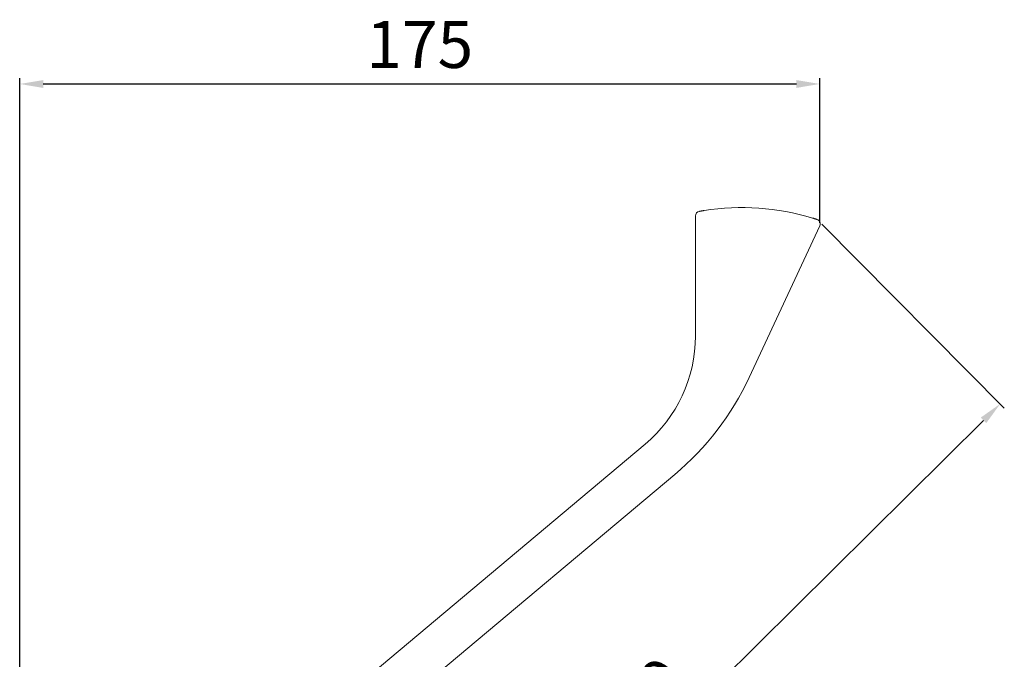
# Model space of a CAD drawing. Units: millimetres. Extents: x -397 to 578, y -67 to 250.
# Drawn here: x 50 to 259, y 114 to 250 of the extents above; entities that cross this region are included whole.
import ezdxf

# ---------------------------------------------------------------- set-up
doc = ezdxf.new("R2010")
doc.units = ezdxf.units.MM
doc.layers.add('Disegno', color=7, linetype='Continuous', lineweight=20)
doc.layers.add('Quote', color=1, linetype='Continuous', lineweight=18)
doc.styles.get("Standard").update_dxf_attribs({"font": 'ARIALUNI.TTF', "height": 10})
doc.dimstyles.new('ISO-25', dxfattribs={"dimtxt": 10, "dimasz": 5, "dimexe": 1.25, "dimexo": 0.625, "dimgap": 2, "dimtad": 1, "dimtoh": 1, "dimdsep": 46, "dimtxsty": 'Standard', "dimcen": 2.5, "dimadec": 0, "dimazin": 0, "dimtfac": 1, "dimtmove": 0, "dimatfit": 3, "dimfxl": 1, "dimarcsym": 0})

# ---------------------------------------------------------------- blocks, each defined once
blk = doc.blocks.new('*D14')
at = {"layer": 'Defpoints', "color": 0, "transparency": 16777216}
for p in [(220, 236.72), (220, 206.54), (49.89, 68.45)]:
    blk.add_point(p, dxfattribs=at)
at = {"layer": 'Quote', "color": 0, "lineweight": -2, "transparency": 16777216}
for p, q in [((49.89, 69.07), (49.89, 237.97)), ((54.89, 236.72), (215, 236.72)), ((220, 207.16), (220, 237.97))]:
    blk.add_line(p, q, dxfattribs=at)
at = {"layer": 'Quote', "color": 0, "transparency": 16777216}
for points in [[(54.89, 237.55), (54.89, 235.88), (49.89, 236.72)], [(215, 237.55), (215, 235.88), (220, 236.72)]]:
    blk.add_solid(points, dxfattribs=at)
at = {"layer": 'Quote', "color": 0, "transparency": 16777216, "insert": (134.94, 243.83), "char_height": 10, "attachment_point": 5}
blk.add_mtext('175', dxfattribs=at)
blk = doc.blocks.new('*D15')
at = {"layer": 'Defpoints', "color": 0, "transparency": 16777216}
for p in [(220, 207.38), (258.33, 168.7), (77.74, 66.41)]:
    blk.add_point(p, dxfattribs=at)
at = {"layer": 'Quote', "color": 0, "lineweight": -2, "transparency": 16777216}
for p, q in [((220.44, 206.94), (259.21, 167.82)), ((119.62, 31.25), (254.78, 165.18)), ((78.18, 65.96), (116.95, 26.84))]:
    blk.add_line(p, q, dxfattribs=at)
at = {"layer": 'Quote', "color": 0, "transparency": 16777216}
for points in [[(254.19, 165.78), (255.36, 164.59), (258.33, 168.7)], [(119.03, 31.84), (120.21, 30.66), (116.07, 27.73)]]:
    blk.add_solid(points, dxfattribs=at)
at = {"layer": 'Quote', "color": 0, "transparency": 16777216, "insert": (182.19, 103.27), "char_height": 10, "attachment_point": 5, "rotation": 44.74}
blk.add_mtext('200', dxfattribs=at)

msp = doc.modelspace()

# ---------------------------------------------------------------- linework, layer by layer
at = {"layer": 'Disegno'}
for p, q in [((193.541, 208.651), (193.541, 183.106)), ((204.962, 174.29), (219.999, 206.536)), ((182.825, 160.125), (100.294, 90.873)), ((105.905, 83.833), (189.151, 153.685)), ((105.905, 83.833), (189.151, 153.685))]:
    msp.add_line(p, q, dxfattribs=at)
for centre, radius, start, end in [((194.541, 208.651), 1, 100.08843, 180), ((203.432, 158.678), 51.757, 73.16752, 98.94385), ((219.093, 206.959), 1, 335, 72.02868), ((150.584, 199.647), 60, 310, 335)]:
    msp.add_arc(centre, radius, start, end, dxfattribs=at)
at = {"layer": 'Disegno', "extrusion": (0, 0, -1)}
for centre, radius, start, end in [((-203.432, 158.678), 51.757, 81.05615, 106.83248), ((-219.093, 206.959), 1, 107.97132, 180), ((-163.541, 183.106), 30, 180, 230), ((-163.541, 183.106), 30, 180, 230), ((-150.584, 199.647), 60, 205, 230)]:
    msp.add_arc(centre, radius, start, end, dxfattribs=at)
at = {"layer": 'Disegno'}
for points, knots in [([(194.366, 209.635), (194.366, 209.635), (194.373, 209.636), (194.386, 209.639), (194.4, 209.641), (194.42, 209.645), (194.446, 209.649), (194.472, 209.654), (194.505, 209.66), (194.542, 209.666), (194.58, 209.673), (194.623, 209.68), (194.671, 209.688), (194.718, 209.697), (194.77, 209.705), (194.825, 209.715), (194.881, 209.724), (194.939, 209.734), (195, 209.744), (195.062, 209.754), (195.125, 209.764), (195.19, 209.775), (195.254, 209.785), (195.32, 209.796), (195.385, 209.806)], [0, 0, 0, 0, 0.0002003922, 0.0002003922, 0.0002003922, 0.0004007843, 0.0004007843, 0.0004007843, 0.0006011765, 0.0006011765, 0.0006011765, 0.0008015686, 0.0008015686, 0.0008015686, 0.0010019608, 0.0010019608, 0.0010019608, 0.001202353, 0.001202353, 0.001202353, 0.0014027451, 0.0014027451, 0.0014027451, 0.0016031373, 0.0016031373, 0.0016031373, 0.0016031373]), ([(195.385, 209.806), (195.319, 209.796), (195.253, 209.785), (195.156, 209.769), (195.123, 209.764), (195.06, 209.754), (195.028, 209.749), (194.936, 209.733), (194.877, 209.724), (194.794, 209.71), (194.768, 209.705), (194.715, 209.696), (194.691, 209.692), (194.62, 209.68), (194.577, 209.672), (194.521, 209.663), (194.504, 209.66), (194.472, 209.654), (194.458, 209.651), (194.432, 209.647), (194.42, 209.645), (194.401, 209.641), (194.393, 209.64), (194.372, 209.636), (194.366, 209.635), (194.366, 209.635)], [0, 0, 0, 0, 0.0001966117, 0.0001966117, 0.0002949175, 0.0002949175, 0.0003932233, 0.0003932233, 0.000589835, 0.000589835, 0.0006881408, 0.0006881408, 0.0007864466, 0.0007864466, 0.0009830583, 0.0009830583, 0.0010813641, 0.0010813641, 0.00117967, 0.00117967, 0.0012779758, 0.0012779758, 0.0013762816, 0.0013762816, 0.0015728933, 0.0015728933, 0.0015728933, 0.0015728933]), ([(219.401, 207.91), (219.401, 207.91), (219.395, 207.912), (219.382, 207.916), (219.376, 207.918), (219.368, 207.921), (219.359, 207.924), (219.35, 207.927), (219.339, 207.931), (219.326, 207.935), (219.302, 207.942), (219.271, 207.952), (219.236, 207.964), (219.227, 207.967), (219.218, 207.969), (219.208, 207.973), (219.198, 207.976), (219.188, 207.979), (219.178, 207.982), (219.158, 207.989), (219.136, 207.996), (219.113, 208.003), (219.068, 208.017), (219.019, 208.033), (218.965, 208.05), (218.952, 208.054), (218.938, 208.058), (218.924, 208.063), (218.91, 208.067), (218.896, 208.071), (218.882, 208.076), (218.854, 208.084), (218.825, 208.093), (218.796, 208.103), (218.766, 208.112), (218.736, 208.121), (218.705, 208.131), (218.675, 208.14), (218.643, 208.15), (218.612, 208.159), (218.548, 208.179), (218.484, 208.198), (218.42, 208.218)], [0, 0, 0, 0, 0.0001980567, 0.0001980567, 0.0001980567, 0.000297085, 0.000297085, 0.000297085, 0.0003961133, 0.0003961133, 0.0003961133, 0.00059417, 0.00059417, 0.00059417, 0.0006436841, 0.0006436841, 0.0006436841, 0.0006931983, 0.0006931983, 0.0006931983, 0.0007922266, 0.0007922266, 0.0007922266, 0.0009902833, 0.0009902833, 0.0009902833, 0.0010397974, 0.0010397974, 0.0010397974, 0.0010893116, 0.0010893116, 0.0010893116, 0.0011883399, 0.0011883399, 0.0011883399, 0.0012873682, 0.0012873682, 0.0012873682, 0.0013863966, 0.0013863966, 0.0013863966, 0.0015844532, 0.0015844532, 0.0015844532, 0.0015844532]), ([(218.42, 208.218), (218.484, 208.199), (218.547, 208.179), (218.61, 208.16), (218.673, 208.141), (218.733, 208.122), (218.793, 208.104), (218.852, 208.085), (218.908, 208.068), (218.961, 208.051), (219.015, 208.034), (219.064, 208.018), (219.11, 208.004), (219.156, 207.989), (219.197, 207.976), (219.233, 207.964), (219.269, 207.953), (219.3, 207.943), (219.325, 207.935), (219.35, 207.927), (219.369, 207.921), (219.382, 207.916), (219.395, 207.912), (219.401, 207.91), (219.401, 207.91)], [0, 0, 0, 0, 0.0001996202, 0.0001996202, 0.0001996202, 0.0003992405, 0.0003992405, 0.0003992405, 0.0005988607, 0.0005988607, 0.0005988607, 0.0007984809, 0.0007984809, 0.0007984809, 0.0009981012, 0.0009981012, 0.0009981012, 0.0011977214, 0.0011977214, 0.0011977214, 0.0013973416, 0.0013973416, 0.0013973416, 0.0015969619, 0.0015969619, 0.0015969619, 0.0015969619])]:
    msp.add_open_spline(points, degree=3, knots=knots, dxfattribs=at)

# ---------------------------------------------------------------- dimensions: what is measured, and where the dimension line sits
at = {"layer": 'Quote'}
dim = msp.add_linear_dim(base=(219.999, 236.716), p1=(49.889, 68.446), p2=(219.999, 206.536), text='175', dimstyle='ISO-25', dxfattribs=at)
dim.commit()
dim.dimension.update_dxf_attribs({"geometry": '*D14', "text_midpoint": (134.944, 243.825)})
dim = msp.add_aligned_dim(p1=(77.739, 66.407), p2=(219.999, 207.382), distance=-54.452, text='200', dimstyle='ISO-25', dxfattribs=at)
dim.commit()
dim.dimension.update_dxf_attribs({"geometry": '*D15', "text_midpoint": (182.193, 103.266)})

doc.saveas('drawing.dxf')
